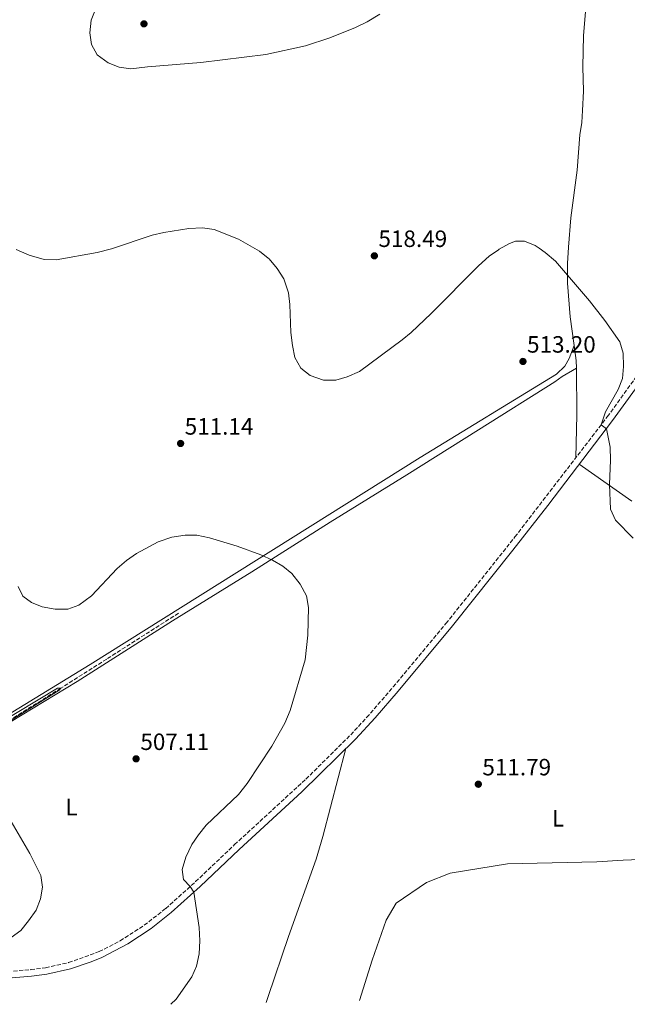
# Model space of a CAD drawing. Units: metres. Extents: x 634648 to 638102, y 4734373 to 4736753.
# Drawn here: x 635594 to 635852, y 4734391 to 4734810 of the extents above; entities that cross this region are included whole.
import ezdxf
from ezdxf.enums import TextEntityAlignment as Align

# ---------------------------------------------------------------- set-up
doc = ezdxf.new("R2010")
doc.units = ezdxf.units.M
doc.header["$MEASUREMENT"] = 0
doc.linetypes.add('DGN Style 3', pattern=[2.435890702152634, 1.739921930109024, -0.6959687720436097])
for name, color, linetype, lineweight in [('Barranco lineal', 142, 'DGN Style 3', 13), ('Camino', 7, 'DGN Style 3', 0), ('Cota de punto acotado terreno', 7, 'Continuous', 0), ('Curva de nivel intermedia', 30, 'Continuous', 0), ('Etiqueta de uso rústico', 92, 'Continuous', 0), ('Línea de cambio de uso (parcela vista)', 92, 'Continuous', 0), ('Margen derecho', 7, 'Continuous', 0), ('Punto acotado terreno (símbolo)', 7, 'Continuous', 0)]:
    doc.layers.add(name, color=color, linetype=linetype, lineweight=lineweight)
doc.styles.add('Style-Arial', font='arial.ttf')

# ---------------------------------------------------------------- blocks, each defined once
blk = doc.blocks.new('5PATER')
at = {"layer": 'Punto acotado terreno (símbolo)', "linetype": 'Continuous', "lineweight": 0}
h = blk.add_hatch(color=51, dxfattribs=at)
edge = h.paths.add_edge_path()
edge.add_ellipse((0, 0), major_axis=(-0.1095731443231308, -0.1110710700762829), ratio=0.9994222409660317, start_angle=0, end_angle=360)

msp = doc.modelspace()

# ---------------------------------------------------------------- linework, layer by layer
at = {"layer": 'Barranco lineal', "color": 142, "linetype": 'DGN Style 3', "lineweight": 13}
msp.add_polyline3d([(635661.8399999999, 4734557.550000001, 507.3600000000006), (635631.3300000001, 4734538.060000001, 506.8899999999995), (635611.8700000001, 4734525.680000001, 505), (635585.9000000004, 4734509.430000001, 503.9900000000052), (635555.7000000002, 4734491.699999999, 503.5800000000018), (635545.8600000005, 4734488.02, 503.5500000000029), (635538.6500000004, 4734487.02, 503.3099999999977), (635532.54, 4734486.890000001, 503.3099999999977), (635526.5999999996, 4734486.380000001, 502.9400000000023), (635519.79, 4734485.390000001, 502.7400000000052), (635513.4800000006, 4734484.91, 502.2299999999959), (635508.4800000006, 4734485.470000001, 502.0599999999977), (635501.9100000003, 4734484.380000001, 501.8600000000006), (635479.0599999997, 4734479.4, 500), (635459.9800000006, 4734476.65, 499.5299999999989), (635447.4600000001, 4734474.109999999, 499.5299999999989), (635432.0499999998, 4734470.439999999, 499.2599999999948), (635425.6200000001, 4734466.949999999, 499.0899999999965), (635404.6500000004, 4734452.480000001, 498.9900000000052), (635390.3300000001, 4734442.279999999, 498.3399999999965), (635370.2000000002, 4734430.560000001, 497.7400000000052), (635355.2699999996, 4734422.189999999, 496.8800000000047)], dxfattribs=at)
at = {"layer": 'Camino', "color": 7, "linetype": 'DGN Style 3', "lineweight": 0}
msp.add_polyline3d([(635589.3299999967, 4734405.390000001, 505.8099999999977), (635599.149999998, 4734406.180000001, 505.9900000000054), (635605.4200000024, 4734407, 506.2299999999959), (635615.1799999988, 4734409.170000001, 506.6199999999955), (635628.1600000008, 4734413.830000001, 507.3000000000028), (635637.0299999999, 4734418.42, 507.7299999999959), (635647.2600000004, 4734425.010000002, 508.3600000000006), (635656.3799999978, 4734432.140000002, 509.2599999999947), (635669.0899999992, 4734443.550000003, 510.5399999999937), (635685.6099999994, 4734459.260000001, 511.2400000000054), (635715.8999999983, 4734487.090000002, 512.2200000000013), (635734.8900000006, 4734505.910000003, 512.8200000000071), (635741.6599999988, 4734513.260000001, 513.0200000000041), (635752.9100000006, 4734526.210000002, 513.029999999999), (635775.2899999993, 4734553.109999999, 513.0500000000029), (635804.6000000016, 4734589.910000003, 513.25), (635843.7899999986, 4734640.95, 515.3999999999943), (635858.0699999991, 4734660.600000001, 516.0500000000029)], dxfattribs=at)
at = {"layer": 'Curva de nivel intermedia', "color": 30, "linetype": 'Continuous', "lineweight": 0, "flags": 128}
for points, elevation in [([(635627.0200000008, 4734814.970000001), (635624.8100000002, 4734809.279999999), (635624.1599999998, 4734803.899999999), (635624.940000002, 4734798.959999999), (635627.3100000013, 4734794.55), (635631.9300000014, 4734791.230000001), (635636.5800000007, 4734789.38), (635641.5600000008, 4734788.600000001), (635648.6799999997, 4734789.480000001), (635671.3500000011, 4734791.310000001), (635698.890000001, 4734794.679999999), (635715.6800000014, 4734798.470000001), (635726.0199999993, 4734801.81), (635736.9400000003, 4734806.189999998), (635741.86, 4734808.609999998), (635747.2500000012, 4734811.87)], 520), ([(635598.4700000008, 4734709.480000001), (635604.8400000011, 4734707.679999999), (635609.8500000001, 4734707.55), (635627.2500000009, 4734710.689999999), (635633.4400000002, 4734712.179999999), (635650.7000000003, 4734717.980000001), (635655.5799999997, 4734719.140000002), (635666.1600000011, 4734720.8), (635672.0000000015, 4734721.100000001), (635676.9500000002, 4734720.439999999), (635687.25, 4734716.289999999), (635696.2100000008, 4734711.189999999), (635699.9000000011, 4734708.31), (635700.2200000007, 4734708.059999999), (635703.6699999997, 4734703.869999998), (635706.4900000005, 4734699.55), (635708.4700000008, 4734693.58), (635709.0099999994, 4734688.600000001), (635709.4600000009, 4734676.699999999), (635710.1300000015, 4734671.140000001), (635711.1200000017, 4734666.160000001), (635713.7700000004, 4734661.509999999), (635717.7400000001, 4734658.489999999), (635723.4100000008, 4734656.429999999), (635728.5400000005, 4734656.449999999), (635733.3200000015, 4734657.92), (635738.6200000012, 4734660.199999999), (635756.7300000006, 4734673.539999999), (635760.5900000008, 4734676.730000001), (635769.0399999997, 4734684.730000001), (635789.1600000008, 4734704.970000001), (635793.7000000004, 4734709.119999998), (635797.6000000008, 4734711.84), (635797.8700000013, 4734712.029999998), (635802.25, 4734714.460000001), (635804.8099999994, 4734715.520000001), (635808.5900000012, 4734715.550000002), (635813.2300000016, 4734713.679999999), (635814.9100000003, 4734712.46), (635817.4000000001, 4734710.67), (635821.7400000008, 4734706.99), (635836.2100000014, 4734690.109999998), (635842.7200000002, 4734681.769999999), (635849.0999999995, 4734672.689999999), (635850.5600000012, 4734667.910000001), (635850.7200000001, 4734662.279999998), (635850.2400000016, 4734657.140000001), (635848.3600000017, 4734652.499999999), (635843.0700000012, 4734643.069999999), (635841.1900000013, 4734637.57), (635843.4100000008, 4734635.880000001), (635844.9599999998, 4734628.02), (635845.0899999995, 4734622.470000001), (635844.6600000004, 4734612.119999998), (635845.0899999995, 4734601.640000001), (635847.2400000021, 4734597.08), (635854.7600000012, 4734589.4)], 515.0000000000001), ([(635592.9600000011, 4734711.929999998), (635598.4700000008, 4734709.480000001)], 515.0000000000001), ([(635653.1299999999, 4734587.86), (635658.9700000006, 4734589.789999999), (635664.65, 4734590.720000001), (635669.6500000001, 4734590.640000001), (635674.9600000009, 4734589.55), (635686.7600000005, 4734585.96), (635696.820000001, 4734582.279999998), (635701.6800000003, 4734580.100000001), (635706.1200000016, 4734577.569999999), (635709.9500000004, 4734574.359999999), (635713.3800000015, 4734569.789999999), (635716.1900000012, 4734564.9), (635716.9600000001, 4734559.960000001), (635716.7099999996, 4734548.190000001), (635715.5899999999, 4734537.759999999), (635709.2300000007, 4734516.24), (635706.8900000005, 4734510.810000001), (635701.3800000009, 4734501.05), (635690.9800000006, 4734485.27), (635687.240000001, 4734480.619999998), (635673.5700000006, 4734467.520000001), (635670.2300000013, 4734463.470000001), (635667.4200000018, 4734459.34), (635664.9200000005, 4734453.999999999), (635663.3500000014, 4734448.67), (635663.9600000017, 4734444.489999998), (635666.8300000017, 4734441.529999999), (635668.3200000002, 4734439.130000001), (635670.570000001, 4734424.039999999), (635670.8000000013, 4734418.470000002), (635670.550000001, 4734412.890000001), (635669.4199999999, 4734407.67), (635667.4000000015, 4734403.100000001), (635660.8100000002, 4734393.71), (635658.500000001, 4734391.470000001)], 510), ([(635593.7500000001, 4734568.83), (635595.7800000019, 4734564.779999999), (635599.4000000006, 4734562.100000001), (635604.0200000008, 4734560.189999999), (635609.5199999993, 4734559.23), (635614.8200000012, 4734559.289999997), (635619.5000000016, 4734561.009999999), (635624.9600000001, 4734564.960000001), (635635.8400000008, 4734576.560000001), (635639.7100000001, 4734579.869999999), (635644.0100000004, 4734582.909999999), (635653.1299999999, 4734587.86)], 510), ([(635576.1300000001, 4734505.02), (635610.4100000011, 4734525.630000001), (635611.8700000007, 4734525.680000001), (635611.1300000009, 4734524.83), (635579.3900000014, 4734505.069999999)], 505), ([(635587.770000001, 4734474.160000001), (635598.7600000014, 4734455.439999999), (635603.4300000007, 4734446.230000001), (635604.1300000002, 4734441.270000001), (635603.1900000015, 4734436.289999999), (635601.380000001, 4734431.399999999), (635598.1600000003, 4734426.88), (635594.85, 4734422.820000002), (635590.8300000011, 4734419.849999998)], 505), ([(635738.6200000012, 4734393.050000001), (635744.0500000004, 4734410.149999999), (635749.9800000003, 4734427.220000001), (635754.2300000016, 4734434.42), (635767.0400000014, 4734443.190000001), (635777.1600000003, 4734447.189999999), (635801.4499999998, 4734451.069999999), (635839.3400000005, 4734451.970000001), (635850.5400000011, 4734452.63), (635871.5300000017, 4734453.579999999), (635880.800000001, 4734453.519999999), (635885.3800000009, 4734453.220000001), (635890.3499999996, 4734451.08), (635900.8100000003, 4734443.880000001), (635902.6900000002, 4734442.100000001), (635906.3100000012, 4734436.560000001), (635909.4699999995, 4734432.230000001), (635911.6200000019, 4734427.3), (635912.9400000006, 4734422.210000001), (635914.4699999995, 4734416.939999998), (635914.8300000017, 4734403.390000001), (635914.6200000015, 4734398.380000002), (635914.5900000002, 4734396.529999998)], 510)]:
    msp.add_lwpolyline(points, dxfattribs=dict(at, elevation=elevation))
at = {"layer": 'Línea de cambio de uso (parcela vista)', "color": 92, "linetype": 'Continuous', "lineweight": 0, "extrusion": (-0.02459696230851732, -0.06559188697871991, 0.9975433292883895), "elevation": -325681.8989592243, "flags": 128}
msp.add_lwpolyline([(-1067108.420896907, 4645062.050186336), (-1067108.420896907, 4645062.054468859)], dxfattribs=at)
at = {"layer": 'Línea de cambio de uso (parcela vista)', "color": 92, "linetype": 'Continuous', "lineweight": 0, "extrusion": (-0.3189723253439228, -0.04668080498718776, 0.9466137322638198), "elevation": -423342.9572523647, "flags": 128}
msp.add_lwpolyline([(-4592697.350897151, 1244709.73120452), (-4592690.918797381, 1244709.645898825), (-4592687.66274805, 1244709.366716553)], dxfattribs=at)
at = {"layer": 'Línea de cambio de uso (parcela vista)', "color": 92, "linetype": 'Continuous', "lineweight": 0, "extrusion": (0.9171816108114769, -0.009635091949623288, 0.3983529311959269), "elevation": 537758.4338324264, "flags": 128}
msp.add_lwpolyline([(4741079.381721128, -232986.6898904905), (4741059.673964108, -232987.4857631011), (4741041.390035559, -232986.7880117713)], dxfattribs=at)
at = {"layer": 'Línea de cambio de uso (parcela vista)', "color": 92, "linetype": 'Continuous', "lineweight": 0}
for points in [[(635834.4900000002, 4734812.810000001, 518.029999999999), (635833.7100000001, 4734802.77, 517.4900000000052), (635833.3499999996, 4734789.529999999, 517.1600000000036), (635833.6799999997, 4734779.199999999, 517.1900000000023), (635833.3200000003, 4734770.960000001, 517.0200000000041), (635832.9500000002, 4734765.939999999, 516.779999999999), (635832.1500000004, 4734760.59, 516.8099999999977), (635831.0199999996, 4734745.57, 516.5399999999936), (635828.29, 4734725.42, 515.8600000000006), (635827.3799999999, 4734712.92, 515.7400000000052), (635826.8799999999, 4734705.939999999, 515.6699999999983), (635826.9100000003, 4734697.680000001, 515.2899999999936), (635828.0700000003, 4734683.34, 514.9199999999983), (635829.6984999999, 4734671.146000001, 514.867499999993)], [(635587.1699999999, 4734513.02, 506.4700000000012), (635624.3399999999, 4734535.680000001, 507.6699999999983), (635764.3399999999, 4734623.630000001, 512.25), (635822.1600000003, 4734659.07, 514.4100000000036), (635825.7800000003, 4734662.460000001, 514.4600000000064), (635827.6500000004, 4734665.65, 514.4600000000064), (635829.6984999999, 4734671.146000001, 514.859700000001)], [(635830.7599999999, 4734661.51, 514.75), (635824.6799999997, 4734658.100000001, 514.429999999993), (635821.4699999997, 4734655.710000001, 514.320000000007), (635789.0499999998, 4734635.42, 513.3000000000029), (635758.6399999997, 4734616.33, 511.8399999999965), (635726.1399999997, 4734596.230000001, 510.6199999999953), (635692.9199999999, 4734575.15, 509.5899999999965), (635659.2100000001, 4734554.27, 508.2899999999936), (635618.79, 4734528.529999999, 507.0599999999977), (635581.29, 4734505.84, 505.3800000000047)], [(635854.2400000002, 4734605.109999999, 515.5800000000017), (635831.8499999996, 4734620.74, 514.2100000000064)], [(635732.8799999999, 4734500.050000001, 512.779999999999), (635723.1200000001, 4734462.680000001, 512.320000000007), (635720.2999999998, 4734453.09, 512.1199999999953), (635708.4600000001, 4734420.189999999, 511.2599999999948), (635699.8799999999, 4734394.730000001, 511.8300000000018), (635698.9600000001, 4734392.27, 511.8500000000058)]]:
    msp.add_polyline3d(points, dxfattribs=at)
at = {"layer": 'Margen derecho', "color": 7, "linetype": 'Continuous', "lineweight": 0}
msp.add_polyline3d([(635589.4699999975, 4734402.619999999, 505.8099999999977), (635599.4400000009, 4734403.42, 505.9900000000054), (635605.9099999995, 4734404.270000001, 506.2299999999959), (635615.9299999998, 4734406.5, 506.6199999999955), (635624.7099999996, 4734409.440000001, 507.0099999999948), (635629.3299999975, 4734411.310000002, 507.3000000000028), (635640.3299999969, 4734417.15, 507.8300000000019), (635650.1900000006, 4734423.720000002, 508.479999999996), (635658.6700000009, 4734430.449999999, 509.3200000000071), (635670.9699999989, 4734441.510000002, 510.5399999999937), (635687.5100000014, 4734457.230000001, 511.2400000000054), (635714.1700000005, 4734481.66, 512.1100000000006), (635736.8799999978, 4734503.990000002, 512.8200000000071), (635745.1999999993, 4734513.08, 513.029999999999), (635755.0199999984, 4734524.41, 513.029999999999), (635778.0499999997, 4734552.11, 513.0500000000029), (635803.6900000017, 4734584.260000002, 513.1900000000023), (635818.4999999999, 4734603.250000002, 513.75), (635846.0199999993, 4734639.290000002, 515.3999999999943), (635860.3400000001, 4734658.99, 516.0500000000029)], dxfattribs=at)

# ---------------------------------------------------------------- block references
at = {"layer": 'Punto acotado terreno (símbolo)', "color": 7, "linetype": 'Continuous', "lineweight": 0, "xscale": 10, "yscale": 10, "zscale": 10}
for p in [(635647.1599999998, 4734807.76, 521.8699999999953), (635744.9299999988, 4734709.270000001, 518.4900000000052), (635807.9899999979, 4734664.41, 513.1999999999971), (635662.7100000001, 4734629.590000001, 511.1399999999995), (635643.8099999992, 4734495.699999999, 507.1100000000015), (635789.0399999979, 4734484.920000001, 511.7899999999936)]:
    msp.add_blockref('5PATER', p, dxfattribs=at)

# ---------------------------------------------------------------- texts
at = {"layer": 'Cota de punto acotado terreno', "color": 7, "linetype": 'Continuous', "lineweight": 0, "style": 'Style-Arial'}
for s, p in [('518.49', (635746.6700000028, 4734713.020000001, 518.4900000000052)), ('513.20', (635809.7199999982, 4734668.16, 513.1999999999971)), ('511.14', (635664.4499999994, 4734633.340000001, 511.1399999999995)), ('507.11', (635645.6400000004, 4734499.449999999, 507.1100000000006)), ('511.79', (635790.7700000006, 4734488.670000001, 511.7899999999936))]:
    msp.add_text(s, height=7.000000000000002, dxfattribs=at).set_placement(p)
at = {"layer": 'Etiqueta de uso rústico', "color": 92, "linetype": 'Continuous', "lineweight": 0, "style": 'Style-Arial'}
for p in [(635616.3614203782, 4734475.230010002, 505.8600000000006), (635822.8614203776, 4734470.42001, 509.9199999999983)]:
    msp.add_text('L', height=7.000000000000002, dxfattribs=at).set_placement(p, align=Align.MIDDLE_CENTER)

doc.saveas('drawing.dxf')
